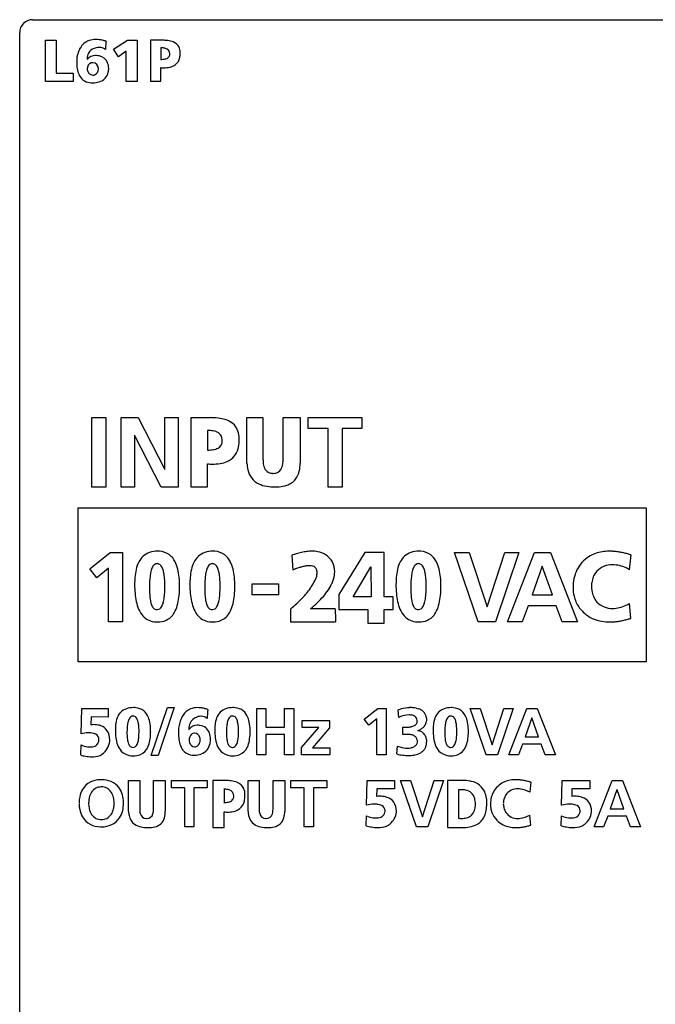
# Model space of a CAD drawing. Extents: x 0.3 to 45.3, y -0.2 to 89.8.
# Drawn here: x 0.3 to 25, y 51.5 to 89.8 of the extents above; entities that cross this region are included whole.
import ezdxf

# ---------------------------------------------------------------- set-up
doc = ezdxf.new("R2010")
doc.units = 0
doc.layers.add('DEFAULT_255_2_778', color=255, linetype='CONTINUOUS')

msp = doc.modelspace()

# ---------------------------------------------------------------- linework, layer by layer
at = {"layer": 'DEFAULT_255_2_778'}
for p, q in [((0.754, 89.756), (44.754, 89.756)), ((0.254, 0.256), (0.254, 89.256)), ((1.255, 87.357), (1.255, 88.956)), ((1.255, 88.956), (1.68, 88.956)), ((1.68, 88.956), (1.68, 87.673)), ((3.616, 88.921), (3.616, 88.921)), ((3.912, 88.604), (4.455, 88.956)), ((4.455, 88.956), (4.831, 88.956)), ((4.831, 88.956), (4.831, 87.357)), ((5.752, 88.955), (5.352, 88.955)), ((5.352, 88.955), (5.352, 87.36)), ((5.352, 88.955), (5.352, 88.955)), ((4.102, 88.315), (3.912, 88.604)), ((4.405, 88.53), (4.102, 88.315)), ((4.405, 87.357), (4.405, 88.53)), ((5.752, 88.663), (5.752, 88.663)), ((5.752, 88.663), (5.752, 88.211)), ((6.101, 88.424), (6.101, 88.424)), ((2.887, 87.841), (2.887, 87.841)), ((5.752, 87.36), (5.752, 87.892)), ((2.341, 87.357), (1.255, 87.357)), ((1.68, 87.673), (2.341, 87.673)), ((2.341, 87.673), (2.341, 87.357)), ((4.831, 87.357), (4.405, 87.357)), ((5.352, 87.36), (5.752, 87.36)), ((3.068, 71.574), (3.068, 74.276)), ((3.068, 74.276), (3.61, 74.276)), ((3.61, 74.276), (3.61, 71.574)), ((4.204, 71.574), (4.204, 74.276)), ((4.204, 74.276), (4.869, 74.276)), ((4.869, 74.276), (5.899, 72.255)), ((5.906, 72.255), (5.906, 74.276)), ((5.906, 74.276), (6.425, 74.276)), ((6.425, 74.276), (6.425, 71.574)), ((7.571, 74.273), (6.918, 74.273)), ((6.918, 74.273), (6.918, 71.58)), ((6.918, 74.273), (6.918, 74.273)), ((9.102, 74.276), (9.727, 74.276)), ((9.102, 72.508), (9.102, 74.276)), ((9.102, 74.276), (9.102, 74.276)), ((9.727, 74.276), (9.727, 72.641)), ((10.509, 72.641), (10.509, 74.276)), ((10.509, 74.276), (11.173, 74.276)), ((11.173, 74.276), (11.173, 72.508)), ((11.488, 73.85), (11.488, 74.276)), ((11.488, 74.276), (13.577, 74.276)), ((13.577, 74.276), (13.577, 73.85)), ((4.73, 73.594), (4.722, 73.594)), ((4.722, 73.594), (4.722, 71.574)), ((5.763, 71.574), (4.73, 73.594)), ((7.571, 73.779), (7.571, 73.016)), ((12.262, 73.85), (11.488, 73.85)), ((12.262, 71.574), (12.262, 73.85)), ((13.577, 73.85), (12.804, 73.85)), ((12.804, 73.85), (12.804, 71.574)), ((8.143, 73.375), (8.143, 73.375)), ((7.571, 71.58), (7.571, 72.478)), ((5.899, 72.255), (5.906, 72.255)), ((3.61, 71.574), (3.068, 71.574)), ((4.722, 71.574), (4.204, 71.574)), ((6.425, 71.574), (5.763, 71.574)), ((6.918, 71.58), (7.571, 71.58)), ((12.804, 71.574), (12.262, 71.574)), ((2.53, 64.774), (2.53, 70.774)), ((2.53, 70.774), (24.647, 70.774)), ((24.647, 70.774), (24.647, 64.774)), ((2.987, 68.402), (3.776, 69.036)), ((3.776, 69.036), (4.256, 69.036)), ((4.256, 69.036), (4.256, 66.334)), ((13.692, 69.036), (12.678, 67.394)), ((14.439, 69.036), (13.692, 69.036)), ((14.439, 67.307), (14.439, 69.036)), ((18.107, 66.334), (17.178, 69.036)), ((17.178, 69.036), (17.759, 69.036)), ((17.759, 69.036), (18.451, 66.915)), ((18.459, 66.915), (19.144, 69.036)), ((19.682, 69.036), (18.773, 66.334)), ((19.144, 69.036), (19.682, 69.036)), ((19.25, 66.335), (20.303, 69.036)), ((20.303, 69.036), (20.914, 69.036)), ((20.914, 69.036), (21.975, 66.335)), ((5.605, 68.596), (5.605, 68.596)), ((7.756, 68.596), (7.756, 68.596)), ((10.853, 68.925), (10.883, 68.346)), ((15.78, 68.596), (15.78, 68.596)), ((24.045, 68.937), (23.989, 68.363)), ((3.258, 68.049), (2.987, 68.402)), ((3.714, 68.421), (3.258, 68.049)), ((3.714, 66.334), (3.714, 68.421)), ((13.24, 67.307), (13.929, 68.469)), ((13.929, 68.469), (13.935, 67.307)), ((20.593, 68.494), (20.203, 67.38)), ((20.601, 68.494), (20.593, 68.494)), ((20.992, 67.38), (20.601, 68.494)), ((9.311, 67.382), (9.311, 67.808)), ((9.311, 67.808), (10.329, 67.808)), ((10.329, 67.808), (10.329, 67.382)), ((6.48, 67.716), (6.48, 67.716)), ((8.631, 67.716), (8.631, 67.716)), ((16.655, 67.716), (16.655, 67.716)), ((10.329, 67.382), (9.311, 67.382)), ((12.678, 67.394), (12.678, 66.811)), ((13.935, 67.307), (13.24, 67.307)), ((14.798, 67.307), (14.439, 67.307)), ((14.798, 66.811), (14.798, 67.307)), ((20.203, 67.38), (20.992, 67.38)), ((24.048, 66.471), (23.992, 67.045)), ((10.803, 66.844), (10.803, 66.332)), ((12.543, 66.844), (11.583, 66.844)), ((11.583, 66.844), (11.583, 66.844)), ((12.678, 66.811), (13.808, 66.811)), ((13.808, 66.811), (13.808, 66.287)), ((14.439, 66.287), (14.439, 66.811)), ((14.439, 66.811), (14.798, 66.811)), ((18.451, 66.915), (18.459, 66.915)), ((20.048, 66.954), (19.812, 66.335)), ((21.143, 66.954), (20.048, 66.954)), ((21.375, 66.335), (21.143, 66.954)), ((4.256, 66.334), (3.714, 66.334)), ((10.803, 66.332), (12.553, 66.332)), ((13.808, 66.287), (14.439, 66.287)), ((18.773, 66.334), (18.107, 66.334)), ((19.812, 66.335), (19.25, 66.335)), ((21.975, 66.335), (21.375, 66.335)), ((24.647, 64.774), (2.53, 64.774)), ((2.65, 61.984), (2.67, 62.966)), ((2.67, 62.966), (3.694, 62.966)), ((3.694, 62.966), (3.694, 62.63)), ((5.375, 61.135), (6.004, 62.997)), ((6.272, 62.997), (5.643, 61.135)), ((6.004, 62.997), (6.272, 62.997)), ((7.579, 62.928), (7.579, 62.928)), ((9.482, 61.166), (9.482, 62.966)), ((9.482, 62.966), (9.843, 62.966)), ((9.843, 62.966), (9.843, 62.238)), ((10.565, 62.238), (10.565, 62.966)), ((10.565, 62.966), (10.927, 62.966)), ((10.927, 62.966), (10.927, 61.166)), ((13.671, 62.543), (14.198, 62.966)), ((14.198, 62.966), (14.518, 62.966)), ((14.518, 62.966), (14.518, 61.166)), ((14.995, 62.907), (15.108, 62.945)), ((15.015, 62.618), (14.995, 62.907)), ((15.684, 62.979), (15.783, 62.952)), ((18.416, 61.166), (17.797, 62.966)), ((17.797, 62.966), (18.184, 62.966)), ((18.184, 62.966), (18.646, 61.552)), ((18.651, 61.552), (19.107, 62.966)), ((19.466, 62.966), (18.86, 61.166)), ((19.107, 62.966), (19.466, 62.966)), ((19.295, 61.166), (19.997, 62.966)), ((19.997, 62.966), (20.405, 62.966)), ((20.405, 62.966), (21.111, 61.166)), ((3.031, 62.636), (3.024, 62.329)), ((3.694, 62.63), (3.031, 62.636)), ((4.666, 62.667), (4.666, 62.667)), ((8.538, 62.667), (8.538, 62.667)), ((11.257, 62.226), (11.257, 62.494)), ((11.257, 62.494), (12.31, 62.494)), ((12.31, 62.494), (12.31, 62.21)), ((13.852, 62.309), (13.671, 62.543)), ((14.156, 62.556), (13.852, 62.309)), ((14.156, 61.166), (14.156, 62.556)), ((15.42, 62.713), (15.315, 62.707)), ((16.089, 62.491), (16.084, 62.45)), ((16.087, 62.604), (16.09, 62.571)), ((16.091, 62.536), (16.089, 62.491)), ((16.09, 62.571), (16.091, 62.536)), ((17.037, 62.667), (17.037, 62.667)), ((20.19, 62.605), (19.93, 61.862)), ((20.196, 62.605), (20.19, 62.605)), ((20.456, 61.862), (20.196, 62.605)), ((5.353, 62.067), (5.353, 62.067)), ((9.226, 62.067), (9.226, 62.067)), ((9.843, 62.238), (10.565, 62.238)), ((11.228, 61.447), (11.902, 62.226)), ((11.902, 62.226), (11.257, 62.226)), ((12.31, 62.21), (11.649, 61.433)), ((15.165, 61.955), (15.165, 62.238)), ((15.165, 62.238), (15.33, 62.238)), ((15.756, 62.105), (15.756, 62.1)), ((17.724, 62.067), (17.724, 62.067)), ((2.86, 62.015), (2.65, 61.984)), ((2.65, 61.984), (2.65, 61.984)), ((6.851, 61.74), (6.851, 61.74)), ((10.565, 61.955), (9.843, 61.955)), ((9.843, 61.955), (9.843, 61.166)), ((10.565, 61.166), (10.565, 61.955)), ((15.341, 61.955), (15.165, 61.955)), ((16.093, 61.752), (16.097, 61.712)), ((16.097, 61.712), (16.099, 61.672)), ((19.93, 61.862), (20.456, 61.862)), ((2.636, 61.156), (2.643, 61.554)), ((11.228, 61.165), (11.228, 61.447)), ((11.649, 61.433), (12.333, 61.433)), ((12.333, 61.433), (12.333, 61.165)), ((14.937, 61.194), (14.958, 61.502)), ((14.959, 61.501), (15.054, 61.467)), ((18.646, 61.552), (18.651, 61.552)), ((19.827, 61.578), (19.669, 61.166)), ((20.557, 61.578), (19.827, 61.578)), ((20.712, 61.166), (20.557, 61.578)), ((5.643, 61.135), (5.375, 61.135)), ((9.843, 61.166), (9.482, 61.166)), ((10.927, 61.166), (10.565, 61.166)), ((12.333, 61.165), (11.228, 61.165)), ((14.518, 61.166), (14.156, 61.166)), ((18.86, 61.166), (18.416, 61.166)), ((19.669, 61.166), (19.295, 61.166)), ((21.111, 61.166), (20.712, 61.166)), ((4.495, 60.161), (4.926, 60.161)), ((4.495, 58.961), (4.495, 60.161)), ((4.495, 60.161), (4.495, 60.161)), ((4.926, 60.161), (4.926, 59.05)), ((5.465, 59.05), (5.465, 60.161)), ((5.465, 60.161), (5.923, 60.161)), ((5.923, 60.161), (5.923, 58.961)), ((6.162, 59.878), (6.162, 60.161)), ((6.162, 60.161), (7.555, 60.161)), ((7.555, 60.161), (7.555, 59.878)), ((8.209, 60.16), (7.774, 60.16)), ((7.774, 60.16), (7.774, 58.33)), ((7.774, 60.16), (7.774, 60.16)), ((9.147, 60.161), (9.578, 60.161)), ((9.147, 58.961), (9.147, 60.161)), ((9.147, 60.161), (9.147, 60.161)), ((9.578, 60.161), (9.578, 59.05)), ((10.117, 59.05), (10.117, 60.161)), ((10.117, 60.161), (10.575, 60.161)), ((10.575, 60.161), (10.575, 58.961)), ((10.814, 59.878), (10.814, 60.161)), ((10.814, 60.161), (12.207, 60.161)), ((12.207, 60.161), (12.207, 59.878)), ((13.759, 59.208), (13.78, 60.161)), ((13.78, 60.161), (14.853, 60.161)), ((14.853, 60.161), (14.853, 59.835)), ((15.704, 58.36), (15.085, 60.161)), ((15.085, 60.161), (15.472, 60.161)), ((15.472, 60.161), (15.934, 58.748)), ((15.939, 58.748), (16.396, 60.161)), ((16.754, 60.161), (16.148, 58.36)), ((16.396, 60.161), (16.754, 60.161)), ((17.481, 60.161), (16.909, 60.161)), ((16.909, 60.161), (16.909, 58.33)), ((21.355, 59.208), (21.376, 60.161)), ((21.376, 60.161), (22.449, 60.161)), ((22.449, 60.161), (22.449, 59.835)), ((22.614, 58.36), (23.316, 60.161)), ((23.316, 60.161), (23.723, 60.161)), ((23.723, 60.161), (24.43, 58.36)), ((6.678, 59.878), (6.162, 59.878)), ((6.678, 58.36), (6.678, 59.878)), ((7.555, 59.878), (7.039, 59.878)), ((7.039, 59.878), (7.039, 58.36)), ((8.209, 59.824), (8.209, 59.306)), ((11.33, 59.878), (10.814, 59.878)), ((11.33, 58.36), (11.33, 59.878)), ((12.207, 59.878), (11.691, 59.878)), ((11.691, 59.878), (11.691, 58.36)), ((14.158, 59.841), (14.151, 59.543)), ((14.853, 59.835), (14.158, 59.841)), ((17.336, 59.799), (17.336, 58.694)), ((20.151, 60.096), (20.112, 59.707)), ((21.754, 59.841), (21.748, 59.543)), ((22.449, 59.835), (21.754, 59.841)), ((23.509, 59.8), (23.249, 59.057)), ((23.514, 59.8), (23.509, 59.8)), ((23.775, 59.057), (23.514, 59.8)), ((8.589, 59.55), (8.589, 59.55)), ((13.979, 59.238), (13.759, 59.208)), ((13.759, 59.208), (13.759, 59.208)), ((21.356, 59.208), (21.355, 59.208)), ((21.576, 59.238), (21.356, 59.208)), ((23.249, 59.057), (23.775, 59.057)), ((8.209, 58.33), (8.209, 58.94)), ((13.746, 58.404), (13.752, 58.791)), ((15.934, 58.748), (15.939, 58.748)), ((20.153, 58.425), (20.114, 58.814)), ((21.342, 58.404), (21.349, 58.791)), ((23.146, 58.773), (22.988, 58.36)), ((23.876, 58.773), (23.146, 58.773)), ((24.03, 58.36), (23.876, 58.773)), ((7.039, 58.36), (6.678, 58.36)), ((7.774, 58.33), (8.209, 58.33)), ((11.691, 58.36), (11.33, 58.36)), ((16.148, 58.36), (15.704, 58.36)), ((16.909, 58.33), (17.473, 58.33)), ((22.988, 58.36), (22.614, 58.36)), ((24.43, 58.36), (24.03, 58.36))]:
    msp.add_line(p, q, dxfattribs=at)
for centre, radius, start, end in [((0.754, 89.256), 0.5, 89.9996, 180.0004), ((3.165, 88.345), 0.633, 109.5148, 150.7514), ((3.207, 88.19), 0.794, 89.2543, 108.6004), ((3.215, 87.834), 1.15, 83.4884, 89.8677), ((3.178, 87.506), 1.48, 78.1084, 83.5001), ((3.094, 87.102), 1.892, 73.9776, 78.1385), ((12.495, 88.04), 8.923, 174.3356, 175.2929), ((5.83, 86.778), 2.179, 91.551, 92.0428), ((5.826, 86.935), 2.021, 90.0156, 91.5654), ((5.833, 87.457), 1.499, 82.8235, 90.2879), ((5.923, 88.114), 0.837, 68.1972, 83.311), ((6.086, 88.5), 0.417, 29.9853, 69.3515), ((3.515, 88.132), 1.043, 149.8741, 163.6573), ((3.286, 88.25), 0.41, 109.6216, 149.2041), ((3.404, 87.989), 0.696, 103.8324, 111.5412), ((3.362, 88.033), 0.644, 91.4764, 101.0775), ((3.355, 88.158), 0.518, 90.0049, 91.1511), ((3.366, 88.319), 0.357, 57.9031, 91.7166), ((3.387, 88.364), 0.308, 49.0073, 56.6935), ((18.225, 87.565), 14.672, 175.2802, 175.9673), ((5.764, 88.011), 0.652, 75.7417, 91.0535), ((5.889, 88.433), 0.212, 357.3435, 80.4538), ((6.028, 88.49), 0.473, 358.4266, 27.5401), ((5.5, 88.437), 1.002, 0.0201, 2.2731), ((4.708, 88.103), 2.234, 177.4986, 179.9614), ((4.051, 88.094), 1.577, 179.614, 188.8134), ((5.118, 88.085), 2.645, 175.3342, 177.5031), ((3.953, 87.991), 1.503, 163.2152, 168.1196), ((3.342, 88.242), 0.462, 151.7993, 181.6584), ((3.204, 87.947), 0.414, 89.608, 141.3758), ((3.576, 88.228), 0.696, 180.0113, 181.8709), ((3.205, 87.827), 0.534, 80.6108, 89.8243), ((3.198, 87.642), 0.719, 77.6779, 82.486), ((3.281, 87.921), 0.429, 24.1943, 80.5715), ((3.069, 87.84), 0.655, 2.4481, 23.0158), ((5.763, 88.95), 0.739, 269.0822, 282.2876), ((5.872, 88.487), 0.264, 280.6251, 313.6798), ((5.924, 88.417), 0.177, 317.2559, 2.2684), ((6.048, 88.361), 0.447, 306.3838, 351.5934), ((5.727, 88.433), 0.775, 349.8203, 0.3422), ((3.379, 87.985), 0.896, 188.4979, 204.1652), ((3.128, 87.85), 0.241, 112.0841, 181.9336), ((3.167, 87.841), 0.28, 179.9943, 183.9198), ((3.115, 87.826), 0.228, 180.8678, 266.9116), ((3.103, 87.889), 0.195, 89.9722, 109.6328), ((3.091, 87.857), 0.228, 0.8045, 86.8734), ((3.078, 87.833), 0.241, 291.3852, 1.9631), ((3.04, 87.841), 0.279, 359.9944, 3.8445), ((3.219, 87.819), 0.494, 285.402, 348.169), ((2.913, 87.904), 0.812, 346.7204, 357.4737), ((5.873, 89.642), 1.754, 266.0392, 268.4151), ((5.867, 89.431), 1.543, 268.4345, 269.9874), ((5.878, 88.971), 1.084, 269.4044, 281.6984), ((5.986, 88.474), 0.575, 281.1632, 304.6573), ((3.034, 87.823), 0.515, 203.4615, 263.0892), ((3.103, 87.793), 0.195, 269.9703, 288.865), ((3.072, 88.257), 0.956, 271.8528, 286.9052), ((3.1, 88.141), 0.839, 261.2463, 270.233), ((7.697, 70.851), 3.425, 91.3348, 92.0935), ((7.691, 71.105), 3.171, 90.0109, 91.342), ((7.693, 71.557), 2.719, 86.9343, 90.0537), ((7.744, 72.346), 1.928, 78.5705, 87.2084), ((7.899, 73.091), 1.167, 65.111, 78.7804), ((8.125, 73.542), 0.663, 18.803, 66.4012), ((7.574, 72.396), 1.384, 85.4944, 90.1181), ((7.628, 72.952), 0.825, 71.7887, 86.1802), ((7.773, 73.369), 0.384, 37.8965, 72.974), ((7.767, 73.39), 0.376, 357.7897, 34.7328), ((7.896, 73.478), 0.901, 359.1961, 17.9773), ((7.845, 73.361), 0.298, 296.8888, 2.8703), ((7.596, 73.377), 1.201, 345.1379, 358.9171), ((6.979, 73.396), 1.819, 1.6387, 2.1652), ((7.073, 73.399), 1.725, 0.011, 1.648), ((7.2, 73.399), 1.598, 358.3855, 0.0099), ((7.584, 74.312), 1.296, 269.4643, 279.3551), ((7.702, 73.631), 0.604, 278.7911, 297.4125), ((8.052, 73.243), 0.727, 293.1215, 346.1123), ((7.772, 75.292), 2.821, 265.9259, 267.866), ((7.759, 74.953), 2.482, 267.8644, 269.9771), ((7.77, 74.31), 1.839, 269.6464, 279.0105), ((7.884, 73.613), 1.133, 278.808, 293.5577), ((10.431, 72.556), 1.33, 182.0431, 193.2048), ((10.734, 72.628), 1.006, 179.2944, 191.7772), ((10.203, 72.511), 0.463, 190.9697, 216.7166), ((9.72, 72.599), 0.787, 342.4893, 357.2847), ((9.23, 72.639), 1.278, 356.5074, 0.0689), ((9.821, 72.495), 1.353, 347.5904, 0.5445), ((9.904, 72.408), 0.783, 191.5233, 244.2927), ((10.091, 72.446), 0.335, 219.2116, 270.6354), ((10.118, 72.661), 0.551, 267.6009, 270.0184), ((10.132, 72.488), 0.378, 267.8601, 302.672), ((10.124, 72.462), 0.361, 305.9224, 343.8156), ((10.357, 72.371), 0.802, 322.7723, 348.0359), ((10.056, 72.734), 1.143, 244.5089, 260.6573), ((10.26, 72.807), 1.223, 274.3779, 288.6295), ((10.425, 72.343), 0.731, 288.0113, 321.3041), ((10.184, 73.461), 1.881, 260.4218, 270.3879), ((10.2, 73.393), 1.813, 269.8976, 274.8732), ((5.549, 68.343), 0.729, 109.2578, 154.0787), ((5.61, 68.123), 0.957, 89.2072, 108.3659), ((5.624, 68.073), 1.007, 85.743, 90.0465), ((5.662, 68.362), 0.716, 53.749, 86.9881), ((7.7, 68.343), 0.729, 109.2578, 154.0787), ((7.762, 68.123), 0.957, 89.2072, 108.3659), ((7.776, 68.073), 1.007, 85.743, 90.0465), ((7.813, 68.362), 0.716, 53.749, 86.9881), ((12.05, 65.562), 3.57, 106.7291, 109.5968), ((11.843, 66.258), 2.844, 102.4804, 106.7716), ((11.699, 66.913), 2.173, 97.0323, 102.51), ((11.635, 67.443), 1.639, 90.1646, 97.0618), ((11.636, 67.868), 1.214, 79.7357, 90.2724), ((11.702, 68.203), 0.872, 56.7193, 80.0914), ((15.724, 68.343), 0.729, 109.2578, 154.0787), ((15.785, 68.123), 0.957, 89.2072, 108.3659), ((15.799, 68.073), 1.007, 85.743, 90.0465), ((15.836, 68.362), 0.716, 53.749, 86.9881), ((23.092, 67.786), 1.277, 112.3084, 126.2189), ((23.148, 67.647), 1.428, 101.3329, 112.2801), ((23.201, 67.382), 1.698, 92.2442, 101.3314), ((23.215, 67.139), 1.941, 89.9873, 92.3826), ((23.214, 66.953), 2.127, 85.9063, 89.9595), ((23.194, 66.674), 2.407, 82.1678, 85.9078), ((23.151, 66.355), 2.729, 78.8832, 82.173), ((23.082, 66.001), 3.09, 75.9166, 78.8865), ((22.984, 65.61), 3.493, 73.234, 75.9197), ((22.9, 65.327), 3.788, 72.4007, 73.2583), ((6.012, 68.092), 1.256, 153.0104, 167.0775), ((5.611, 68.405), 0.191, 91.7451, 152.1152), ((5.606, 68.411), 0.186, 44.2369, 90.4055), ((5.61, 68.326), 0.776, 26.3634, 52.208), ((5.131, 68.077), 1.315, 13.7171, 26.8262), ((8.164, 68.092), 1.256, 153.0104, 167.0775), ((7.762, 68.405), 0.191, 91.7451, 152.1152), ((7.758, 68.411), 0.186, 44.2369, 90.4055), ((7.761, 68.326), 0.776, 26.3634, 52.208), ((7.282, 68.077), 1.315, 13.7171, 26.8262), ((11.697, 68.218), 0.864, 31.5174, 55.8884), ((11.52, 68.247), 1.006, 24.0735, 24.8034), ((11.613, 68.283), 0.906, 0.0527, 24.3905), ((16.187, 68.092), 1.256, 153.0104, 167.0775), ((15.785, 68.405), 0.191, 91.7451, 152.1152), ((15.781, 68.411), 0.186, 44.2369, 90.4055), ((15.784, 68.326), 0.776, 26.3634, 52.208), ((15.305, 68.077), 1.315, 13.7171, 26.8262), ((23.155, 67.744), 1.352, 142.0785, 156.5497), ((23.086, 67.798), 1.264, 126.3229, 142.0612), ((6.817, 67.899), 2.083, 166.8604, 175.7055), ((6.725, 67.961), 1.401, 164.1556, 172.447), ((5.939, 68.191), 0.583, 148.6147, 164.7661), ((5.468, 68.282), 0.375, 19.9941, 43.5533), ((4.941, 68.073), 0.941, 9.9396, 20.966), ((3.921, 67.883), 1.979, 3.8735, 10.2513), ((4.275, 67.861), 2.198, 5.541, 13.918), ((8.969, 67.899), 2.083, 166.8604, 175.7055), ((8.876, 67.961), 1.401, 164.1556, 172.447), ((8.091, 68.191), 0.583, 148.6147, 164.7661), ((7.619, 68.282), 0.375, 19.9941, 43.5533), ((7.093, 68.073), 0.941, 9.9396, 20.966), ((6.072, 67.883), 1.979, 3.8735, 10.2513), ((6.426, 67.861), 2.198, 5.541, 13.918), ((12.405, 64.623), 4.022, 109.9165, 112.228), ((12.016, 65.699), 2.878, 106.8159, 109.9464), ((11.749, 66.587), 1.951, 102.6701, 106.8548), ((11.598, 67.264), 1.258, 97.0397, 102.7274), ((11.542, 67.718), 0.8, 90.2594, 97.047), ((11.545, 68.056), 0.462, 76.3776, 90.7419), ((11.601, 68.274), 0.237, 44.6646, 77.2345), ((11.597, 68.284), 0.232, 8.4858, 42.263), ((10.997, 68.277), 0.838, 348.3204, 353.3171), ((11.43, 68.25), 0.404, 359.6583, 9.8334), ((11.239, 68.249), 0.594, 353.2731, 359.8014), ((11.569, 68.285), 0.95, 352.2232, 359.9492), ((16.992, 67.899), 2.083, 166.8604, 175.7055), ((16.899, 67.961), 1.401, 164.1556, 172.447), ((16.114, 68.191), 0.583, 148.6147, 164.7661), ((15.642, 68.282), 0.375, 19.9941, 43.5533), ((15.116, 68.073), 0.941, 9.9396, 20.966), ((14.095, 67.883), 1.979, 3.8735, 10.2513), ((14.45, 67.861), 2.198, 5.541, 13.918), ((23.156, 67.74), 1.354, 159.1001, 166.5172), ((23.183, 67.731), 1.383, 156.4858, 159.1275), ((23.291, 67.798), 0.759, 138.2791, 158.284), ((23.307, 67.747), 0.805, 87.7816, 136.302), ((23.337, 67.409), 1.143, 83.2985, 89.9462), ((23.317, 67.267), 1.286, 58.4687, 83.1414), ((7.842, 67.81), 3.112, 175.491, 180.1192), ((8.696, 67.792), 3.966, 179.825, 185.1128), ((10.021, 67.661), 4.714, 176.842, 180.1291), ((8.06, 67.772), 2.749, 172.1999, 176.9104), ((2.262, 67.763), 3.642, 359.818, 3.995), ((2.98, 67.729), 3.5, 359.7955, 5.6429), ((9.994, 67.81), 3.112, 175.491, 180.1192), ((10.847, 67.792), 3.966, 179.825, 185.1128), ((12.173, 67.661), 4.714, 176.842, 180.1291), ((10.211, 67.772), 2.749, 172.1999, 176.9104), ((4.414, 67.763), 3.642, 359.818, 3.995), ((5.132, 67.729), 3.5, 359.7955, 5.6429), ((9.488, 69.1), 2.544, 323.4374, 335.517), ((10.72, 68.333), 1.12, 345.1324, 348.3843), ((10.827, 68.552), 1.743, 325.9847, 336.0626), ((11.349, 68.324), 1.174, 335.8976, 351.8097), ((18.017, 67.81), 3.112, 175.491, 180.1192), ((18.87, 67.792), 3.966, 179.825, 185.1128), ((20.196, 67.661), 4.714, 176.842, 180.1291), ((18.234, 67.772), 2.749, 172.1999, 176.9104), ((12.437, 67.763), 3.642, 359.818, 3.995), ((13.155, 67.729), 3.5, 359.7955, 5.6429), ((22.823, 67.794), 1.016, 173.1789, 179.8579), ((23.032, 67.769), 1.227, 166.4865, 173.2126), ((23.818, 67.656), 1.308, 171.0931, 177.4628), ((23.516, 67.707), 1.001, 158.213, 171.3277), ((7.306, 67.664), 2.57, 185.0446, 192.2495), ((9.081, 67.639), 3.774, 179.8258, 183.8196), ((3.118, 67.599), 2.784, 353.4683, 358.7016), ((1.691, 67.648), 4.212, 358.4755, 0.0277), ((0.48, 67.757), 5.424, 358.8755, 359.4199), ((0.925, 67.752), 4.979, 359.4197, 359.996), ((3.223, 67.682), 3.257, 352.8332, 359.0287), ((2.21, 67.715), 4.27, 358.817, 0.0096), ((9.458, 67.664), 2.57, 185.0446, 192.2495), ((11.233, 67.639), 3.774, 179.8258, 183.8196), ((5.27, 67.599), 2.784, 353.4683, 358.7016), ((3.842, 67.648), 4.212, 358.4755, 0.0277), ((2.632, 67.757), 5.424, 358.8755, 359.4199), ((3.076, 67.752), 4.979, 359.4197, 359.996), ((5.374, 67.682), 3.257, 352.8332, 359.0287), ((4.361, 67.715), 4.27, 358.817, 0.0096), ((8.766, 69.629), 3.439, 315.2985, 323.5278), ((10.138, 69.011), 2.571, 319.0241, 326.0827), ((17.481, 67.664), 2.57, 185.0446, 192.2495), ((19.256, 67.639), 3.774, 179.8258, 183.8196), ((13.293, 67.599), 2.784, 353.4683, 358.7016), ((11.865, 67.648), 4.212, 358.4755, 0.0277), ((11.099, 67.752), 4.979, 359.4197, 359.996), ((10.655, 67.757), 5.424, 358.8755, 359.4199), ((13.397, 67.682), 3.257, 352.8332, 359.0287), ((12.384, 67.715), 4.27, 358.817, 0.0096), ((22.953, 67.642), 1.155, 177.7831, 180.0062), ((23.031, 67.643), 1.233, 180.0582, 187.5412), ((22.885, 67.645), 1.087, 172.7358, 177.8136), ((23.107, 67.652), 1.309, 187.5139, 193.9589), ((23.821, 67.752), 1.308, 182.5372, 188.9069), ((23.519, 67.701), 1.001, 188.6723, 201.787), ((6.353, 67.453), 1.594, 192.0976, 202.9688), ((7.336, 67.517), 2.025, 183.6785, 190.029), ((6.263, 67.322), 0.934, 189.7053, 200.7621), ((5.267, 67.228), 0.598, 329.795, 345.7961), ((4.497, 67.437), 1.395, 345.2363, 353.6628), ((4.444, 67.525), 2.026, 343.9931, 352.9449), ((8.505, 67.453), 1.594, 192.0976, 202.9688), ((9.487, 67.517), 2.025, 183.6785, 190.029), ((8.414, 67.322), 0.934, 189.7053, 200.7621), ((7.418, 67.228), 0.598, 329.795, 345.7961), ((6.649, 67.437), 1.395, 345.2363, 353.6628), ((6.595, 67.525), 2.026, 343.9931, 352.9449), ((7.906, 70.475), 4.646, 309.029, 315.3411), ((8.314, 70.753), 5.095, 309.9041, 313.9814), ((9.303, 69.731), 3.673, 313.953, 319.0883), ((16.528, 67.453), 1.594, 192.0976, 202.9688), ((17.511, 67.517), 2.025, 183.6785, 190.029), ((16.437, 67.322), 0.934, 189.7053, 200.7621), ((15.441, 67.228), 0.598, 329.795, 345.7961), ((14.672, 67.437), 1.395, 345.2363, 353.6628), ((14.618, 67.525), 2.026, 343.9931, 352.9449), ((23.129, 67.657), 1.332, 193.9194, 213.9969), ((23.294, 67.61), 0.759, 201.716, 221.7209), ((23.31, 67.661), 0.805, 223.698, 272.2184), ((23.32, 68.141), 1.286, 276.8586, 301.5313), ((5.764, 67.197), 0.951, 202.6294, 221.8152), ((5.725, 67.111), 0.356, 199.687, 223.9336), ((5.59, 66.984), 0.171, 224.7712, 270.2987), ((5.59, 67.013), 0.2, 270.0284, 274.2533), ((5.601, 67.019), 0.205, 271.2483, 333.2686), ((5.66, 67.035), 0.705, 294.5038, 330.6216), ((5.234, 67.293), 1.202, 329.8711, 344.2239), ((7.915, 67.197), 0.951, 202.6294, 221.8152), ((7.876, 67.111), 0.356, 199.687, 223.9336), ((7.741, 66.984), 0.171, 224.7712, 270.2987), ((7.742, 67.013), 0.2, 270.0284, 274.2533), ((7.752, 67.019), 0.205, 271.2483, 333.2686), ((7.811, 67.035), 0.705, 294.5038, 330.6216), ((7.385, 67.293), 1.202, 329.8711, 344.2239), ((7.391, 71.088), 5.446, 308.8033, 309.1817), ((51.759, 66.836), 39.216, 179.9883, 180.2372), ((32.459, 66.753), 19.916, 180.2281, 180.6194), ((15.938, 67.197), 0.951, 202.6294, 221.8152), ((15.899, 67.111), 0.356, 199.687, 223.9336), ((15.764, 66.984), 0.171, 224.7712, 270.2987), ((15.765, 67.013), 0.2, 270.0284, 274.2533), ((15.775, 67.019), 0.205, 271.2483, 333.2686), ((15.834, 67.035), 0.705, 294.5038, 330.6216), ((15.408, 67.293), 1.202, 329.8711, 344.2239), ((23.075, 67.621), 1.268, 214.014, 233.5639), ((23.34, 67.999), 1.143, 270.0538, 276.7015), ((5.583, 67.05), 0.719, 222.706, 268.0654), ((5.623, 67.355), 1.025, 266.3796, 270.0329), ((5.638, 67.133), 0.804, 269.0015, 293.0381), ((7.734, 67.05), 0.719, 222.706, 268.0654), ((7.774, 67.355), 1.025, 266.3796, 270.0329), ((7.789, 67.133), 0.804, 269.0015, 293.0381), ((20.005, 66.611), 7.461, 180.5641, 181.4695), ((14.172, 66.456), 1.626, 181.3002, 183.5326), ((12.604, 66.352), 0.0553, 176.0649, 202.008), ((15.757, 67.05), 0.719, 222.706, 268.0654), ((15.798, 67.355), 1.025, 266.3796, 270.0329), ((15.812, 67.133), 0.804, 269.0015, 293.0381), ((23.099, 67.658), 1.311, 233.6815, 248.8321), ((23.167, 67.835), 1.5, 248.8521, 260.6161), ((23.219, 68.145), 1.815, 260.5973, 269.8774), ((23.225, 68.363), 2.033, 269.717, 270.0003), ((23.223, 68.488), 2.158, 270.0419, 274.2876), ((23.204, 68.757), 2.428, 274.2808, 277.9384), ((23.163, 69.05), 2.723, 277.9338, 281.1672), ((23.097, 69.382), 3.061, 281.1685, 284.3064), ((23.007, 69.736), 3.427, 284.2969, 286.8107), ((22.937, 69.974), 3.676, 286.7914, 287.599), ((4.594, 62.413), 0.573, 108.8372, 161.5988), ((4.667, 62.162), 0.835, 89.1008, 108.0294), ((4.682, 62.117), 0.88, 84.2412, 90.0968), ((4.726, 62.41), 0.584, 52.0471, 85.6362), ((4.69, 62.398), 0.616, 21.0485, 50.1004), ((7.149, 62.365), 0.631, 112.675, 147.9661), ((7.17, 62.275), 0.722, 89.1553, 111.4651), ((7.178, 61.95), 1.047, 82.8405, 89.8528), ((7.14, 61.643), 1.356, 76.9525, 82.8523), ((7.052, 61.257), 1.752, 72.4648, 76.9869), ((18.448, 61.947), 10.913, 174.844, 175.7042), ((8.466, 62.413), 0.573, 108.8372, 161.5988), ((8.54, 62.162), 0.835, 89.1008, 108.0294), ((8.554, 62.117), 0.88, 84.2412, 90.0968), ((8.598, 62.41), 0.584, 52.0471, 85.6362), ((8.562, 62.398), 0.616, 21.0485, 50.1004), ((15.486, 61.587), 1.409, 92.0532, 105.5486), ((15.498, 61.416), 1.581, 89.9947, 92.2715), ((15.498, 61.991), 1.006, 88.8135, 90.0009), ((15.501, 62.05), 0.947, 78.8219, 88.9086), ((15.592, 62.39), 0.594, 61.1493, 71.1614), ((15.662, 62.518), 0.448, 47.8776, 61.1116), ((15.701, 62.562), 0.388, 32.238, 47.8326), ((16.965, 62.413), 0.573, 108.8372, 161.5988), ((17.038, 62.162), 0.835, 89.1008, 108.0294), ((17.053, 62.117), 0.88, 84.2412, 90.0968), ((17.097, 62.41), 0.584, 52.0471, 85.6362), ((17.061, 62.398), 0.616, 21.0485, 50.1004), ((5.081, 62.217), 1.097, 159.9275, 174.0872), ((5.01, 62.31), 0.555, 152.5941, 168.7282), ((4.671, 62.499), 0.168, 91.7421, 156.7732), ((4.668, 62.506), 0.161, 38.9899, 90.6709), ((4.516, 62.387), 0.354, 15.2192, 38.5419), ((3.963, 62.219), 0.932, 5.5245, 16.2556), ((4.224, 62.205), 1.12, 7.8881, 21.6814), ((8.047, 61.944), 1.63, 160.9496, 169.3803), ((7.476, 62.146), 1.024, 147.2977, 161.1805), ((7.277, 62.22), 0.428, 107.8716, 155.6339), ((7.383, 61.984), 0.687, 105.3, 110.209), ((7.326, 62.067), 0.592, 92.0157, 102.1254), ((7.319, 62.185), 0.474, 90.0081, 91.6795), ((7.33, 62.335), 0.324, 46.8631, 92.0941), ((25.517, 61.413), 18.003, 175.6928, 176.3089), ((8.953, 62.217), 1.097, 159.9275, 174.0872), ((8.882, 62.31), 0.555, 152.5941, 168.7282), ((8.543, 62.499), 0.168, 91.7421, 156.7732), ((8.54, 62.506), 0.161, 38.9899, 90.6709), ((8.389, 62.387), 0.354, 15.2192, 38.5419), ((7.835, 62.219), 0.932, 5.5245, 16.2556), ((8.096, 62.205), 1.12, 7.8881, 21.6814), ((15.428, 61.78), 0.934, 96.9359, 116.2134), ((15.42, 62.03), 0.683, 88.3703, 90.0147), ((15.428, 62.194), 0.519, 77.8932, 88.7265), ((15.48, 62.412), 0.295, 58.0283, 78.8291), ((15.529, 62.493), 0.2, 28.7014, 57.6607), ((15.533, 62.474), 0.198, 328.9737, 359.9702), ((15.507, 62.486), 0.223, 4.1637, 27.384), ((15.429, 62.476), 0.301, 359.9619, 5.0446), ((15.537, 62.474), 0.194, 359.993, 0.4731), ((15.707, 62.57), 0.38, 23.4094, 31.7599), ((15.706, 62.567), 0.381, 14.9547, 23.7181), ((15.683, 62.516), 0.406, 339.7111, 350.6359), ((15.646, 62.549), 0.444, 7.1514, 15.2537), ((17.452, 62.217), 1.097, 159.9275, 174.0872), ((17.381, 62.31), 0.555, 152.5941, 168.7282), ((17.042, 62.499), 0.168, 91.7421, 156.7732), ((17.039, 62.506), 0.161, 38.9899, 90.6709), ((16.887, 62.387), 0.354, 15.2192, 38.5419), ((16.334, 62.219), 0.932, 5.5245, 16.2556), ((16.595, 62.205), 1.12, 7.8881, 21.6814), ((3.147, 61.126), 1.209, 90.1369, 95.8195), ((3.153, 61.541), 0.794, 75.0871, 90.6844), ((3.202, 61.75), 0.58, 68.8138, 74.4395), ((3.273, 61.853), 0.459, 32.414, 72.4844), ((3.133, 61.758), 0.629, 358.6984, 32.8359), ((5.762, 62.133), 1.784, 173.6442, 180.201), ((6.215, 62.115), 2.236, 179.6852, 187.461), ((7.145, 62.031), 2.713, 175.9007, 180.1868), ((5.82, 62.132), 1.384, 168.0743, 176.1844), ((2.881, 62.103), 2.02, 359.6703, 5.8399), ((1.76, 62.093), 3.141, 358.6932, 359.6516), ((2.03, 62.091), 2.871, 359.6598, 359.9994), ((3.377, 62.079), 1.976, 359.6408, 8.1413), ((2.849, 62.066), 2.505, 358.3707, 0.0158), ((9.184, 62.027), 2.746, 177.6162, 179.662), ((9.649, 62.007), 3.212, 175.7597, 177.6181), ((7.414, 62.179), 0.57, 157.5001, 181.2867), ((7.686, 62.166), 0.843, 180.0102, 181.7003), ((7.321, 61.769), 0.605, 140.6348, 142.0687), ((7.171, 61.915), 0.397, 90.1269, 143.2365), ((7.168, 61.825), 0.487, 79.7169, 89.8028), ((7.152, 61.6), 0.712, 80.8097, 81.6382), ((7.219, 61.857), 0.448, 19.1617, 84.0099), ((9.634, 62.133), 1.784, 173.6442, 180.201), ((10.087, 62.115), 2.236, 179.6852, 187.461), ((11.017, 62.031), 2.713, 175.9007, 180.1868), ((9.692, 62.132), 1.384, 168.0743, 176.1844), ((6.753, 62.103), 2.02, 359.6703, 5.8399), ((5.632, 62.093), 3.141, 358.6932, 359.6516), ((5.902, 62.091), 2.871, 359.6598, 359.9994), ((7.25, 62.079), 1.976, 359.6408, 8.1413), ((6.721, 62.066), 2.505, 358.3707, 0.0158), ((15.337, 63.095), 0.857, 269.5877, 269.9981), ((15.337, 63.074), 0.836, 269.9721, 280.9171), ((15.418, 62.669), 0.423, 280.514, 298.7361), ((15.513, 62.497), 0.227, 298.6455, 326.6259), ((15.493, 62.819), 0.761, 290.1997, 301.0421), ((15.704, 61.687), 0.416, 60.9287, 82.8876), ((15.64, 62.575), 0.476, 300.9919, 317.6396), ((15.729, 61.741), 0.357, 37.1365, 60.1968), ((15.71, 62.507), 0.379, 318.1065, 328.5844), ((15.708, 62.506), 0.38, 328.884, 339.7649), ((18.133, 62.133), 1.784, 173.6442, 180.201), ((18.586, 62.115), 2.236, 179.6852, 187.461), ((19.516, 62.031), 2.713, 175.9007, 180.1868), ((18.191, 62.132), 1.384, 168.0743, 176.1844), ((15.252, 62.103), 2.02, 359.6703, 5.8399), ((14.131, 62.093), 3.141, 358.6932, 359.6516), ((14.401, 62.091), 2.871, 359.6598, 359.9994), ((15.748, 62.079), 1.976, 359.6408, 8.1413), ((15.22, 62.066), 2.505, 358.3707, 0.0158), ((2.94, 60.875), 1.143, 90.075, 94.0175), ((2.941, 61.131), 0.886, 84.2414, 90.1361), ((2.983, 61.463), 0.551, 64.4314, 85.168), ((3.093, 61.753), 0.244, 358.469, 58.331), ((3.012, 61.772), 0.33, 309.2256, 346.1181), ((2.968, 61.748), 0.369, 351.362, 359.8082), ((3.032, 61.775), 0.733, 306.1434, 353.8827), ((2.897, 61.744), 0.865, 356.862, 359.9763), ((5.285, 61.988), 1.298, 187.2533, 199.4938), ((6.511, 62.01), 2.079, 179.671, 185.7073), ((5.381, 61.892), 0.943, 185.3923, 195.9164), ((4.315, 61.812), 0.57, 334.3277, 350.2112), ((3.513, 61.964), 1.386, 349.6232, 357.8803), ((2.521, 62.019), 2.379, 357.4516, 0.0658), ((4.31, 61.892), 1.03, 335.2506, 350.1914), ((3.535, 62.036), 1.818, 349.8878, 358.7248), ((8.929, 62.029), 2.491, 179.6877, 180.0002), ((8.353, 62.018), 1.916, 179.663, 187.8116), ((7.55, 61.904), 1.105, 187.6037, 200.3594), ((7.14, 61.747), 0.29, 133.0753, 181.4581), ((7.175, 61.739), 0.325, 179.8404, 197.7207), ((7.068, 61.819), 0.188, 90.5599, 131.999), ((7.052, 61.786), 0.221, 13.9134, 86.3228), ((6.993, 61.733), 0.29, 313.3594, 1.4624), ((6.958, 61.741), 0.325, 359.839, 17.714), ((6.885, 61.737), 0.803, 2.34, 19.4359), ((6.711, 61.809), 0.977, 347.859, 357.7165), ((9.157, 61.988), 1.298, 187.2533, 199.4938), ((10.383, 62.01), 2.079, 179.671, 185.7073), ((9.253, 61.892), 0.943, 185.3923, 195.9164), ((8.187, 61.812), 0.57, 334.3277, 350.2112), ((7.385, 61.964), 1.386, 349.6232, 357.8803), ((6.394, 62.019), 2.379, 357.4516, 0.0658), ((8.182, 61.892), 1.03, 335.2506, 350.1914), ((7.407, 62.036), 1.818, 349.8878, 358.7248), ((15.35, 61.162), 0.793, 90.0014, 90.6448), ((15.35, 61.162), 0.793, 79.0807, 89.997), ((15.435, 61.58), 0.366, 58.7737, 79.9045), ((15.498, 61.689), 0.241, 29.1339, 58.0323), ((15.454, 61.679), 0.284, 0.0073, 26.4581), ((15.554, 61.673), 0.184, 353.7541, 359.9565), ((15.455, 61.679), 0.283, 358.6334, 0.003), ((15.723, 61.736), 0.365, 25.9339, 37.1761), ((15.626, 61.69), 0.472, 17.4395, 25.7529), ((15.603, 61.682), 0.496, 16.9683, 17.5593), ((15.627, 61.693), 0.47, 9.0051, 16.5171), ((15.553, 61.68), 0.545, 7.6234, 9.1958), ((15.483, 61.67), 0.615, 353.0636, 359.9972), ((15.499, 61.67), 0.6, 0, 0.2292), ((17.656, 61.988), 1.298, 187.2533, 199.4938), ((18.882, 62.01), 2.079, 179.671, 185.7073), ((17.752, 61.892), 0.943, 185.3923, 195.9164), ((16.685, 61.812), 0.57, 334.3277, 350.2112), ((15.884, 61.964), 1.386, 349.6232, 357.8803), ((14.892, 62.019), 2.379, 357.4516, 0.0658), ((16.681, 61.892), 1.03, 335.2506, 350.1914), ((15.906, 62.036), 1.818, 349.8878, 358.7248), ((2.974, 62.145), 0.677, 240.7194, 263.2879), ((2.946, 61.979), 0.509, 264.3249, 269.9724), ((2.986, 62.332), 0.863, 267.2889, 269.9715), ((2.997, 62.04), 0.571, 268.8738, 289.7391), ((3.045, 61.883), 0.407, 290.8436, 295.6653), ((4.745, 61.791), 0.723, 199.0257, 222.0456), ((4.63, 61.708), 0.583, 223.5872, 265.7959), ((4.808, 61.721), 0.345, 194.7924, 218.2806), ((4.653, 61.6), 0.149, 218.6725, 270.4694), ((4.654, 61.632), 0.181, 270.0252, 273.7151), ((4.662, 61.63), 0.178, 271.1707, 338.6053), ((4.733, 61.685), 0.559, 293.7148, 336.3365), ((7.094, 61.728), 0.616, 199.833, 224.8578), ((7.02, 61.677), 0.527, 226.5683, 264.9862), ((7.081, 61.693), 0.221, 193.9174, 266.3058), ((7.065, 61.661), 0.189, 270.5569, 312.3151), ((7.148, 61.69), 0.525, 289.2219, 350.525), ((8.617, 61.791), 0.723, 199.0257, 222.0456), ((8.503, 61.708), 0.583, 223.5872, 265.7959), ((8.68, 61.721), 0.345, 194.7924, 218.2806), ((8.525, 61.6), 0.149, 218.6725, 270.4694), ((8.527, 61.632), 0.181, 270.0252, 273.7151), ((8.535, 61.63), 0.178, 271.1707, 338.6053), ((8.605, 61.685), 0.559, 293.7148, 336.3365), ((15.368, 62.451), 1.033, 252.291, 269.4977), ((15.357, 61.973), 0.555, 270.145, 282.8946), ((15.374, 61.921), 0.5, 282.3912, 297.4631), ((15.482, 61.721), 0.273, 296.5918, 322.7943), ((15.53, 61.676), 0.208, 324.6488, 353.5217), ((15.606, 61.682), 0.511, 300.6776, 313.845), ((15.65, 61.632), 0.445, 314.1908, 329.5866), ((15.633, 61.639), 0.463, 329.9196, 345.8123), ((15.511, 61.667), 0.588, 346.0475, 352.952), ((17.116, 61.791), 0.723, 199.0257, 222.0456), ((17.001, 61.708), 0.583, 223.5872, 265.7959), ((17.179, 61.721), 0.345, 194.7924, 218.2806), ((17.024, 61.6), 0.149, 218.6725, 270.4694), ((17.025, 61.632), 0.181, 270.0252, 273.7151), ((17.033, 61.63), 0.178, 271.1707, 338.6053), ((17.104, 61.685), 0.559, 293.7148, 336.3365), ((2.999, 62.152), 1.06, 250.0263, 259.9927), ((3.162, 63.063), 1.986, 259.916, 267.2303), ((3.067, 62.065), 0.986, 269.9717, 273.2727), ((3.097, 61.79), 0.71, 272.1318, 301.0635), ((2.811, 62.019), 1.06, 307.9172, 307.9879), ((4.679, 62.01), 0.888, 264.0845, 270.0981), ((4.694, 61.822), 0.7, 268.8906, 292.1371), ((7.065, 61.948), 0.801, 263.476, 270.1207), ((7.036, 62.014), 0.869, 272.0029, 289.1297), ((8.551, 62.01), 0.888, 264.0845, 270.0981), ((8.566, 61.822), 0.7, 268.8906, 292.1371), ((15.321, 62.561), 1.42, 254.3241, 263.6864), ((15.413, 63.179), 2.044, 263.0309, 269.9097), ((15.41, 62.407), 1.272, 269.9963, 271.3194), ((15.418, 62.24), 1.105, 271.1179, 281.8043), ((15.501, 61.876), 0.731, 281.2807, 300.0061), ((17.05, 62.01), 0.888, 264.0845, 270.0981), ((17.065, 61.822), 0.7, 268.8906, 292.1371), ((3.368, 59.405), 0.785, 88.6139, 148.4725), ((3.387, 59.28), 0.911, 86.8141, 89.9969), ((3.439, 59.032), 1.16, 89.9982, 90.3028), ((3.479, 59.371), 0.821, 38.2884, 92.8251), ((8.293, 57.912), 2.25, 91.6248, 92.139), ((8.288, 58.078), 2.084, 90.0162, 91.6391), ((8.295, 58.6), 1.561, 82.734, 90.2798), ((8.386, 59.258), 0.898, 68.2047, 83.1818), ((17.517, 58.249), 1.912, 90.0053, 91.0785), ((17.525, 58.647), 1.514, 80.8931, 90.3062), ((17.687, 59.402), 0.745, 30.7496, 84.025), ((19.499, 59.243), 0.941, 105.493, 120.0489), ((19.551, 59.058), 1.134, 94.4468, 105.4982), ((19.572, 58.841), 1.351, 89.9523, 94.6052), ((19.571, 58.645), 1.548, 85.1351, 89.9405), ((19.55, 58.396), 1.798, 80.9483, 85.142), ((19.504, 58.107), 2.09, 77.2316, 80.9537), ((19.43, 57.78), 2.425, 73.9586, 77.2375), ((3.453, 59.373), 0.875, 149.528, 169.8243), ((3.477, 59.41), 0.519, 118.9982, 170.7134), ((3.429, 59.428), 0.482, 88.9589, 115.0295), ((3.442, 59.43), 0.482, 64.981, 91.0416), ((3.394, 59.412), 0.519, 9.2791, 61.0117), ((3.445, 59.388), 0.839, 14.5425, 35.9755), ((8.209, 58.815), 1.009, 88.7776, 90.0089), ((8.229, 59.2), 0.625, 73.441, 89.8868), ((8.35, 59.566), 0.239, 356.1803, 76.2336), ((8.559, 59.659), 0.461, 24.6838, 69.5459), ((8.436, 59.624), 0.588, 358.7602, 22.8482), ((17.453, 58.241), 1.562, 93.0591, 94.3008), ((17.442, 58.463), 1.34, 90.0549, 93.1023), ((17.449, 58.897), 0.906, 79.5242, 90.4948), ((17.54, 59.333), 0.461, 48.0456, 80.8683), ((17.584, 59.376), 0.848, 10.7285, 28.6324), ((19.493, 59.283), 0.906, 138.3165, 155.9618), ((19.465, 59.307), 0.869, 120.161, 138.2361), ((19.629, 59.286), 0.549, 87.0191, 144.4467), ((19.657, 59.015), 0.82, 83.4938, 89.9483), ((19.645, 58.921), 0.914, 59.2468, 83.3785), ((19.361, 57.532), 2.683, 72.8688, 73.9932), ((3.726, 59.318), 1.154, 169.5528, 180.2267), ((3.966, 59.264), 1.027, 167.1113, 177.1923), ((2.905, 59.267), 1.027, 2.8051, 12.8837), ((3.071, 59.287), 1.226, 1.1961, 14.7113), ((8.332, 59.611), 0.293, 281.076, 313.1418), ((8.381, 59.541), 0.208, 316.601, 2.5245), ((8.135, 59.557), 0.89, 347.4308, 0.5349), ((7.81, 59.565), 1.214, 0.0193, 2.1539), ((14.28, 58.194), 1.356, 90.1293, 95.4613), ((14.286, 58.654), 0.895, 76.7074, 90.6001), ((14.339, 58.904), 0.641, 70.1321, 76.1543), ((14.426, 59.046), 0.479, 34.9517, 74.1224), ((17.536, 59.357), 0.446, 13.8134, 45.5289), ((17.119, 59.242), 0.878, 0.8383, 14.6263), ((17.119, 59.284), 1.322, 359.5777, 10.9204), ((19.277, 59.32), 0.687, 171.4233, 179.788), ((19.433, 59.298), 0.844, 163.1768, 171.4891), ((19.5, 59.279), 0.914, 155.8781, 163.2368), ((19.887, 59.233), 0.806, 166.2453, 177.5698), ((19.662, 59.291), 0.573, 146.734, 166.4902), ((21.877, 58.195), 1.355, 90.129, 95.4633), ((21.883, 58.654), 0.896, 76.7097, 90.5982), ((21.935, 58.903), 0.642, 70.1428, 76.1587), ((22.022, 59.046), 0.479, 34.9517, 74.1224), ((3.907, 59.313), 1.334, 180.0023, 181.0976), ((3.907, 59.248), 1.334, 178.9024, 179.9977), ((3.731, 59.243), 1.159, 179.7911, 189.9716), ((3.456, 59.19), 0.878, 189.661, 210.366), ((4.14, 59.302), 1.203, 179.9865, 183.008), ((4.141, 59.252), 1.203, 176.9902, 180.0131), ((3.965, 59.289), 1.027, 182.8051, 192.8837), ((3.476, 59.144), 0.519, 189.2791, 241.0117), ((3.394, 59.144), 0.519, 298.9883, 350.7209), ((2.905, 59.289), 1.027, 347.1163, 357.1949), ((2.729, 59.254), 1.203, 359.9865, 3.008), ((2.729, 59.302), 1.203, 356.992, 0.0135), ((3.41, 59.187), 0.877, 327.0096, 347.1452), ((3.017, 59.281), 1.281, 346.9674, 359.7776), ((2.759, 59.268), 1.539, 0.6357, 1.6445), ((5.547, 59.038), 0.621, 178.8738, 195.3117), ((4.864, 59.036), 0.601, 343.8253, 0.7703), ((4.515, 59.05), 0.95, 359.5996, 0.0009), ((8.221, 60.078), 0.773, 269.0985, 282.5084), ((8.454, 59.569), 0.622, 281.3504, 304.6522), ((8.511, 59.462), 0.502, 306.2572, 348.7342), ((10.199, 59.038), 0.621, 178.8738, 195.3117), ((9.516, 59.036), 0.601, 343.8253, 0.7703), ((9.167, 59.05), 0.95, 359.5996, 0.0009), ((14.063, 57.95), 1.29, 90.0687, 93.7156), ((14.064, 58.255), 0.986, 84.0248, 90.1568), ((14.112, 58.631), 0.606, 66.1078, 84.8171), ((14.246, 58.981), 0.233, 359.1675, 61.3512), ((14.345, 58.987), 0.578, 358.7613, 35.1153), ((17.464, 59.187), 0.534, 315.1997, 2.3195), ((17.001, 59.232), 0.997, 0.0028, 0.9162), ((17.045, 59.232), 0.953, 358.6361, 0.0066), ((17.516, 59.156), 0.916, 333.563, 350.2973), ((17.02, 59.246), 1.42, 350.0731, 0.3638), ((16.748, 59.274), 1.693, 359.36, 359.9979), ((19.308, 59.22), 0.724, 172.5475, 179.09), ((19.349, 59.218), 0.765, 179.033, 180.0023), ((19.401, 59.22), 0.817, 180.0809, 189.1109), ((19.452, 59.227), 0.868, 189.0576, 194.3505), ((19.471, 59.232), 0.888, 194.3391, 218.2421), ((19.889, 59.288), 0.806, 182.4302, 193.7564), ((19.663, 59.23), 0.573, 193.5116, 213.2698), ((21.659, 57.947), 1.294, 90.0679, 93.6876), ((21.66, 58.252), 0.989, 84.0304, 90.1572), ((21.708, 58.631), 0.607, 66.113, 84.8262), ((21.843, 58.981), 0.233, 359.1737, 61.378), ((21.941, 58.987), 0.579, 358.7588, 35.0872), ((3.384, 59.17), 0.806, 211.7006, 271.5746), ((3.428, 59.126), 0.482, 244.981, 271.0416), ((3.442, 59.126), 0.482, 268.9584, 295.019), ((3.48, 59.176), 0.813, 267.1012, 324.9366), ((5.403, 58.995), 0.909, 182.15, 192.2254), ((5.05, 58.902), 0.544, 190.6227, 233.6573), ((5.177, 58.925), 0.235, 192.4301, 272.9845), ((5.195, 59.085), 0.395, 269.1347, 270.0043), ((5.213, 58.924), 0.235, 265.683, 346.1688), ((5.411, 58.848), 0.498, 281.7311, 344.0226), ((5.07, 58.948), 0.853, 343.8919, 0.862), ((8.341, 60.744), 1.809, 265.8171, 268.2935), ((8.334, 60.526), 1.591, 268.3131, 269.9861), ((8.345, 60.065), 1.13, 269.4244, 281.8254), ((10.055, 58.995), 0.909, 182.15, 192.2254), ((9.702, 58.902), 0.544, 190.6227, 233.6573), ((9.829, 58.925), 0.235, 192.4301, 272.9845), ((9.847, 59.085), 0.395, 269.1347, 270.0043), ((9.865, 58.924), 0.235, 265.683, 346.1688), ((10.063, 58.848), 0.498, 281.7311, 344.0226), ((9.722, 58.948), 0.853, 343.8919, 0.862), ((14.096, 59.451), 0.744, 242.5383, 264.2492), ((14.069, 59.278), 0.569, 265.1914, 269.9796), ((14.111, 59.682), 0.974, 267.5115, 269.9745), ((14.122, 59.357), 0.649, 269.0087, 287.5645), ((14.174, 59.165), 0.451, 288.5477, 293.9941), ((14.167, 59.009), 0.319, 306.724, 344.6856), ((14.147, 58.979), 0.332, 350.6635, 359.7894), ((14.242, 59.01), 0.685, 307.6985, 353.2164), ((14.144, 58.975), 0.78, 356.6181, 359.9745), ((17.464, 59.961), 1.273, 264.2201, 266.9686), ((17.455, 59.785), 1.097, 266.9666, 269.9629), ((17.463, 59.455), 0.767, 269.3272, 284.2022), ((17.542, 59.155), 0.457, 283.8516, 311.1818), ((17.726, 59.054), 0.683, 298.2383, 333.3744), ((19.459, 59.224), 0.873, 218.3298, 239.4123), ((19.631, 59.236), 0.549, 215.5586, 272.9812), ((19.659, 59.506), 0.82, 270.0513, 276.5009), ((19.646, 59.6), 0.914, 276.6156, 300.7526), ((21.692, 59.451), 0.744, 242.5479, 264.2728), ((21.665, 59.281), 0.572, 265.2025, 269.9802), ((21.708, 59.682), 0.974, 267.5114, 269.9745), ((21.718, 59.357), 0.649, 269.006, 287.5726), ((21.771, 59.165), 0.45, 288.5589, 294.0122), ((21.764, 59.009), 0.319, 306.6826, 344.6814), ((21.743, 58.979), 0.332, 350.6639, 359.7893), ((21.838, 59.01), 0.685, 307.6889, 353.1978), ((21.739, 58.975), 0.781, 356.644, 359.9749), ((3.406, 59.311), 0.947, 270.0012, 271.9071), ((3.439, 59.513), 1.149, 269.6976, 269.9999), ((5.116, 59.025), 0.682, 235.3034, 258.7959), ((5.237, 59.581), 1.251, 258.2831, 270.5739), ((5.25, 59.766), 1.436, 270.0006, 270.3667), ((5.265, 59.358), 1.028, 269.6582, 283.9057), ((9.767, 59.025), 0.682, 235.3034, 258.7959), ((9.889, 59.581), 1.251, 258.2831, 270.5739), ((9.902, 59.766), 1.436, 270.0006, 270.3667), ((9.917, 59.358), 1.028, 269.6582, 283.9057), ((14.128, 59.546), 1.204, 251.5054, 261.2319), ((14.298, 60.607), 2.28, 261.0589, 267.4116), ((14.196, 59.424), 1.094, 269.9497, 274.2061), ((14.233, 59.107), 0.775, 273.1993, 299.1191), ((14.032, 59.232), 0.989, 305.7885, 309.4657), ((17.519, 59.535), 1.206, 267.8258, 296.0795), ((19.505, 59.306), 0.968, 239.5089, 255.1057), ((19.561, 59.514), 1.183, 255.0829, 266.6496), ((19.578, 59.725), 1.395, 266.4525, 270.0271), ((19.577, 59.894), 1.564, 270.0552, 274.8326), ((19.558, 60.126), 1.797, 274.8259, 279.0037), ((19.516, 60.391), 2.066, 278.9993, 282.7436), ((19.448, 60.692), 2.373, 282.7393, 286.0983), ((19.386, 60.912), 2.602, 286.0636, 287.1305), ((21.724, 59.544), 1.203, 251.4972, 261.2335), ((21.895, 60.608), 2.28, 261.0596, 267.4132), ((21.793, 59.424), 1.094, 269.9497, 274.2061), ((21.83, 59.107), 0.775, 273.1993, 299.1191), ((21.628, 59.232), 0.989, 305.7988, 309.4557)]:
    msp.add_arc(centre, radius, start, end, dxfattribs=at)

doc.saveas('drawing.dxf')
